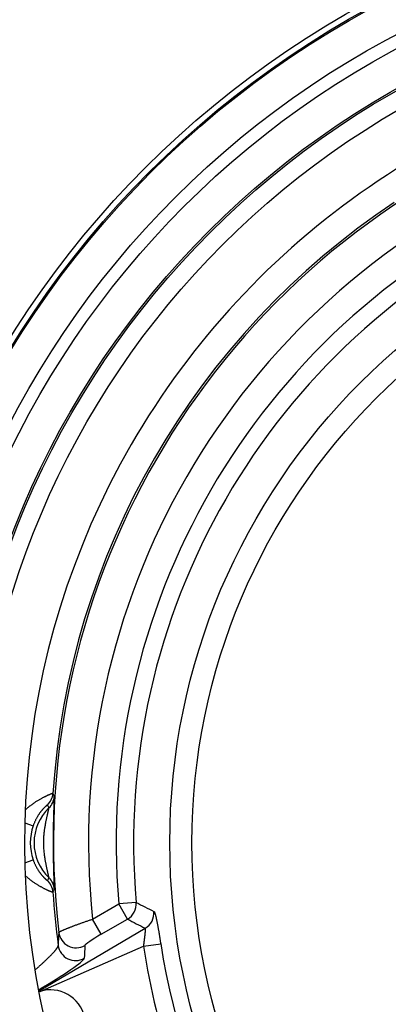
# Model space of a CAD drawing. Units: millimetres. Extents: x 83 to 543, y 248 to 757.
# Drawn here: x 425 to 436, y 424 to 452 of the extents above; entities that cross this region are included whole.
import ezdxf

# ---------------------------------------------------------------- set-up
doc = ezdxf.new("R2010")
doc.units = ezdxf.units.MM
doc.header["$LTSCALE"] = 3
doc.layers.add('SuP-Sichtbare-Kanten', color=7, linetype='Continuous', lineweight=25)
doc.layers.add('SuP-Sichtbare-tangentiale-Kanten', color=7, linetype='Continuous', lineweight=25)

msp = doc.modelspace()

# ---------------------------------------------------------------- linework, layer by layer
at = {"layer": 'SuP-Sichtbare-Kanten'}
for radius in [95, 27.283]:
    msp.add_circle((448.351, 428.794), radius, dxfattribs=at)
for radius, start, end in [(58.5, 138.78824, 131.21176), (53.267, 103.5641, 166.4359), (22.75, 99.1382, 200.8618)]:
    msp.add_arc((448.351, 428.794), radius, start, end, dxfattribs=at)
msp.add_ellipse((426.336, 423.584), major_axis=(-0.401, -0.928), ratio=0.989417, start_param=2.215544, end_param=3.8434, dxfattribs=at)
msp.add_open_spline([(426.049, 424.549), (426.04, 424.546), (426.032, 424.544), (426.024, 424.541), (426.017, 424.538), (426.01, 424.536), (426.003, 424.534)], degree=3, knots=[0, 0, 0, 0, 0.0588235, 0.0588235, 0.0588235, 0.1133011, 0.1133011, 0.1133011, 0.1133011], dxfattribs=at)
at = {"layer": 'SuP-Sichtbare-tangentiale-Kanten'}
for p, q in [((425.608, 429.363), (425.849, 429.279)), ((425.608, 428.224), (425.849, 428.308)), ((427.544, 426.611), (428.294, 427.045)), ((428.79, 427.088), (428.294, 427.045)), ((428.543, 426.613), (428.294, 427.045)), ((427.793, 426.18), (427.544, 426.611)), ((427.793, 426.18), (428.543, 426.613)), ((426, 424.552), (429.049, 426.352)), ((428.998, 425.836), (429.49, 425.911)), ((426.049, 424.549), (428.998, 425.836))]:
    msp.add_line(p, q, dxfattribs=at)
for radius in [60.286, 59.286, 59.284, 27.116, 27.079, 26.08, 25.72, 24.721, 24.667, 24.167, 18.6, 17.967]:
    msp.add_circle((448.351, 428.794), radius, dxfattribs=at)
for centre, radius, start, end in [((448.351, 428.794), 54.466, 103.7624, 166.2376), ((448.351, 428.794), 53.6, 103.7624, 166.2376), ((448.351, 428.794), 21.921, 113.2932, 186.7068), ((448.351, 428.794), 20.921, 114.0128, 185.9872), ((448.351, 428.794), 21.983, 123.6758, 176.3242), ((448.351, 428.794), 20.133, 115.016, 184.984), ((448.351, 428.794), 19.635, 115.016, 184.984), ((427.251, 428.794), 1.377, 133.7276, 226.2724), ((427.251, 428.794), 1.483, 160.8856, 199.1144), ((448.351, 428.794), 21.983, 183.6758, 187.6722), ((448.351, 428.794), 19.079, 188.6888, 231.3112), ((448.351, 428.794), 19.578, 188.6888, 199.5369)]:
    msp.add_arc(centre, radius, start, end, dxfattribs=at)
for centre, major_axis, ratio, start_param, end_param in [((425.914, 430.235), (-0.454, -0.209), 0.999325, 1.887495, 2.646394), ((425.954, 430.15), (-0.454, -0.209), 0.999319, 1.90196, 2.649009), ((8582.915, 2853.465), (-8157.573, -2421.436), 0.035068, 0.007812, 0.008111), ((8582.906, -1995.875), (-8157.564, 2421.433), 0.035068, 6.275075, 6.275374), ((425.914, 427.352), (-0.454, 0.209), 0.999325, 3.636792, 4.39569), ((425.954, 427.437), (-0.454, 0.209), 0.999319, 3.634177, 4.381226), ((428.294, 427.045), (-0.231, -0.443), 0.994664, 1.006125, 2.135467), ((5202.169, 3638.462), (-4793.843, -3193.857), 0.089311, 0.050412, 0.051368), ((428.8, 426.784), (-0.227, -0.445), 0.994611, 0.998432, 2.143161), ((5430.059, 3346.59), (-5023.244, -2900.172), 0.087156, 0.055446, 0.056396), ((2039.233, 1360.379), (-1610.493, -944.019), 0.088956, 6.225277, 6.227182), ((427.076, 426.292), (-0.499, 0.026), 0.994611, 0.169139, 2.143121), ((427.801, 426.134), (-0.475, -0.276), 0.080041, 4.682593, 6.230938), ((427.06, 425.926), (-0.5, 0.018), 0.994714, 0.170783, 2.128006), ((2087.428, 1373.462), (-1658.036, -957.268), 0.087156, 6.226795, 6.228651), ((425.932, 424.7), (-1.375, -0.801), 0.081417, 1.567728, 3.090556)]:
    msp.add_ellipse(centre, major_axis=major_axis, ratio=ratio, start_param=start_param, end_param=end_param, dxfattribs=at)
for points, knots in [([(426.413, 430.203), (426.413, 430.203), (426.412, 430.203), (426.412, 430.203), (426.411, 430.203), (426.41, 430.203), (426.408, 430.203), (426.407, 430.203), (426.405, 430.202), (426.403, 430.202), (426.401, 430.201), (426.399, 430.201), (426.397, 430.2), (426.394, 430.199), (426.391, 430.198), (426.388, 430.197), (426.385, 430.196), (426.382, 430.195), (426.378, 430.193), (426.374, 430.192), (426.371, 430.191), (426.366, 430.189), (426.362, 430.188), (426.358, 430.186), (426.353, 430.184), (426.348, 430.182), (426.343, 430.18), (426.338, 430.178), (426.333, 430.176), (426.327, 430.174), (426.321, 430.171), (426.315, 430.169), (426.309, 430.166), (426.303, 430.163), (426.297, 430.161), (426.29, 430.158), (426.283, 430.155), (426.276, 430.152), (426.269, 430.149), (426.262, 430.145), (426.254, 430.142), (426.247, 430.139), (426.239, 430.135), (426.231, 430.131), (426.223, 430.127), (426.215, 430.124), (426.206, 430.12), (426.198, 430.115), (426.189, 430.111), (426.18, 430.107), (426.171, 430.102), (426.162, 430.098), (426.152, 430.093), (426.143, 430.088), (426.133, 430.083), (426.124, 430.078), (426.114, 430.073), (426.104, 430.067), (426.093, 430.062), (426.083, 430.056), (426.073, 430.05), (426.062, 430.045), (426.051, 430.039), (426.04, 430.032), (426.029, 430.026), (426.018, 430.02), (426.007, 430.013), (425.996, 430.006), (425.984, 429.999), (425.973, 429.992), (425.961, 429.985), (425.949, 429.978), (425.937, 429.97), (425.926, 429.963), (425.913, 429.955), (425.901, 429.947), (425.889, 429.938), (425.877, 429.93), (425.864, 429.922), (425.852, 429.913), (425.839, 429.904), (425.826, 429.895), (425.814, 429.886), (425.801, 429.876), (425.788, 429.867), (425.775, 429.857), (425.762, 429.847), (425.749, 429.837), (425.736, 429.826), (425.723, 429.816), (425.71, 429.805), (425.697, 429.794), (425.684, 429.783), (425.671, 429.772), (425.658, 429.76), (425.645, 429.749), (425.632, 429.737), (425.628, 429.733), (425.624, 429.729), (425.62, 429.726)], [0, 0, 0, 0, 0.025641, 0.025641, 0.025641, 0.0512821, 0.0512821, 0.0512821, 0.0769231, 0.0769231, 0.0769231, 0.1025641, 0.1025641, 0.1025641, 0.1282051, 0.1282051, 0.1282051, 0.1538462, 0.1538462, 0.1538462, 0.1794872, 0.1794872, 0.1794872, 0.2051282, 0.2051282, 0.2051282, 0.2307692, 0.2307692, 0.2307692, 0.2564103, 0.2564103, 0.2564103, 0.2820513, 0.2820513, 0.2820513, 0.3076923, 0.3076923, 0.3076923, 0.3333333, 0.3333333, 0.3333333, 0.3589744, 0.3589744, 0.3589744, 0.3846154, 0.3846154, 0.3846154, 0.4102564, 0.4102564, 0.4102564, 0.4358974, 0.4358974, 0.4358974, 0.4615385, 0.4615385, 0.4615385, 0.4871795, 0.4871795, 0.4871795, 0.5128205, 0.5128205, 0.5128205, 0.5384615, 0.5384615, 0.5384615, 0.5641026, 0.5641026, 0.5641026, 0.5897436, 0.5897436, 0.5897436, 0.6153846, 0.6153846, 0.6153846, 0.6410256, 0.6410256, 0.6410256, 0.6666667, 0.6666667, 0.6666667, 0.6923077, 0.6923077, 0.6923077, 0.7179487, 0.7179487, 0.7179487, 0.7435897, 0.7435897, 0.7435897, 0.7692308, 0.7692308, 0.7692308, 0.7948718, 0.7948718, 0.7948718, 0.8205128, 0.8205128, 0.8205128, 0.8282688, 0.8282688, 0.8282688, 0.8282688]), ([(426.453, 430.12), (426.448, 430.129), (426.444, 430.139), (426.439, 430.148), (426.435, 430.157), (426.431, 430.166), (426.426, 430.176), (426.422, 430.185), (426.418, 430.194), (426.413, 430.203)], [0, 0, 0, 0, 0.333333, 0.333333, 0.333333, 0.666667, 0.666667, 0.666667, 1, 1, 1, 1]), ([(426.254, 429.869), (426.254, 429.869), (426.254, 429.869), (426.253, 429.869), (426.253, 429.869), (426.253, 429.869), (426.252, 429.869), (426.251, 429.869), (426.251, 429.868), (426.25, 429.868), (426.249, 429.867), (426.248, 429.867), (426.247, 429.866), (426.246, 429.866), (426.245, 429.865), (426.244, 429.864), (426.243, 429.863), (426.241, 429.862), (426.24, 429.861), (426.239, 429.86), (426.237, 429.859), (426.235, 429.858), (426.234, 429.857), (426.232, 429.855), (426.23, 429.854), (426.228, 429.852), (426.226, 429.851), (426.224, 429.849), (426.222, 429.847), (426.22, 429.845), (426.218, 429.843), (426.215, 429.841), (426.213, 429.839), (426.21, 429.837), (426.208, 429.835), (426.205, 429.833), (426.203, 429.83), (426.2, 429.828), (426.197, 429.825), (426.194, 429.823), (426.191, 429.82), (426.188, 429.817), (426.185, 429.814), (426.182, 429.811), (426.179, 429.808), (426.176, 429.805), (426.173, 429.802), (426.169, 429.799), (426.166, 429.795), (426.162, 429.792), (426.159, 429.788), (426.155, 429.785), (426.152, 429.781), (426.148, 429.777), (426.144, 429.773), (426.14, 429.769), (426.137, 429.765), (426.133, 429.76), (426.129, 429.756), (426.125, 429.752), (426.121, 429.747), (426.116, 429.742), (426.112, 429.738), (426.108, 429.733), (426.104, 429.728), (426.099, 429.723), (426.095, 429.717), (426.091, 429.712), (426.086, 429.707), (426.082, 429.701), (426.077, 429.696), (426.073, 429.69), (426.068, 429.684), (426.063, 429.678), (426.059, 429.672), (426.054, 429.665), (426.049, 429.659), (426.044, 429.652), (426.039, 429.646), (426.034, 429.639), (426.03, 429.632), (426.025, 429.625), (426.02, 429.618), (426.015, 429.611), (426.01, 429.603), (426.005, 429.596), (426, 429.588), (425.995, 429.58), (425.99, 429.572), (425.984, 429.564), (425.979, 429.555), (425.974, 429.547), (425.969, 429.538), (425.964, 429.53), (425.959, 429.521), (425.954, 429.512), (425.949, 429.503), (425.944, 429.493), (425.939, 429.484), (425.934, 429.474), (425.929, 429.465), (425.923, 429.455), (425.919, 429.445), (425.914, 429.435), (425.909, 429.424), (425.904, 429.414), (425.899, 429.404), (425.894, 429.393), (425.89, 429.382), (425.885, 429.371), (425.88, 429.36), (425.876, 429.349), (425.871, 429.338), (425.867, 429.326), (425.862, 429.315), (425.858, 429.303), (425.854, 429.291), (425.849, 429.279)], [0, 0, 0, 0, 0.025641, 0.025641, 0.025641, 0.051282, 0.051282, 0.051282, 0.076923, 0.076923, 0.076923, 0.102564, 0.102564, 0.102564, 0.128205, 0.128205, 0.128205, 0.153846, 0.153846, 0.153846, 0.179487, 0.179487, 0.179487, 0.205128, 0.205128, 0.205128, 0.230769, 0.230769, 0.230769, 0.25641, 0.25641, 0.25641, 0.282051, 0.282051, 0.282051, 0.307692, 0.307692, 0.307692, 0.333333, 0.333333, 0.333333, 0.358974, 0.358974, 0.358974, 0.384615, 0.384615, 0.384615, 0.410256, 0.410256, 0.410256, 0.435897, 0.435897, 0.435897, 0.461538, 0.461538, 0.461538, 0.487179, 0.487179, 0.487179, 0.512821, 0.512821, 0.512821, 0.538462, 0.538462, 0.538462, 0.564103, 0.564103, 0.564103, 0.589744, 0.589744, 0.589744, 0.615385, 0.615385, 0.615385, 0.641026, 0.641026, 0.641026, 0.666667, 0.666667, 0.666667, 0.692308, 0.692308, 0.692308, 0.717949, 0.717949, 0.717949, 0.74359, 0.74359, 0.74359, 0.769231, 0.769231, 0.769231, 0.794872, 0.794872, 0.794872, 0.820513, 0.820513, 0.820513, 0.846154, 0.846154, 0.846154, 0.871795, 0.871795, 0.871795, 0.897436, 0.897436, 0.897436, 0.923077, 0.923077, 0.923077, 0.948718, 0.948718, 0.948718, 0.974359, 0.974359, 0.974359, 1, 1, 1, 1]), ([(426.299, 427.799), (426.299, 427.799), (426.299, 427.799), (426.299, 427.8), (426.299, 427.8), (426.299, 427.801), (426.299, 427.802), (426.299, 427.803), (426.299, 427.804), (426.298, 427.805), (426.298, 427.807), (426.298, 427.808), (426.298, 427.81), (426.297, 427.811), (426.297, 427.813), (426.297, 427.815), (426.296, 427.817), (426.296, 427.82), (426.295, 427.822), (426.295, 427.824), (426.294, 427.827), (426.294, 427.83), (426.293, 427.833), (426.292, 427.836), (426.292, 427.839), (426.291, 427.842), (426.29, 427.846), (426.289, 427.849), (426.289, 427.853), (426.288, 427.857), (426.287, 427.861), (426.286, 427.865), (426.285, 427.869), (426.284, 427.874), (426.283, 427.878), (426.282, 427.883), (426.281, 427.888), (426.28, 427.893), (426.279, 427.898), (426.277, 427.904), (426.276, 427.909), (426.275, 427.915), (426.274, 427.921), (426.272, 427.927), (426.271, 427.933), (426.269, 427.939), (426.268, 427.946), (426.266, 427.952), (426.265, 427.959), (426.263, 427.966), (426.262, 427.973), (426.26, 427.981), (426.258, 427.989), (426.257, 427.996), (426.255, 428.005), (426.253, 428.013), (426.251, 428.021), (426.249, 428.03), (426.247, 428.039), (426.245, 428.048), (426.243, 428.057), (426.241, 428.067), (426.239, 428.077), (426.237, 428.087), (426.235, 428.097), (426.232, 428.108), (426.23, 428.119), (426.228, 428.13), (426.225, 428.141), (426.223, 428.153), (426.221, 428.165), (426.218, 428.178), (426.216, 428.19), (426.213, 428.203), (426.21, 428.217), (426.208, 428.231), (426.205, 428.245), (426.202, 428.26), (426.2, 428.275), (426.197, 428.29), (426.194, 428.306), (426.191, 428.323), (426.189, 428.34), (426.186, 428.357), (426.183, 428.375), (426.18, 428.393), (426.178, 428.412), (426.175, 428.432), (426.173, 428.451), (426.17, 428.471), (426.168, 428.491), (426.166, 428.511), (426.163, 428.532), (426.162, 428.554), (426.16, 428.575), (426.158, 428.597), (426.156, 428.619), (426.155, 428.641), (426.154, 428.664), (426.153, 428.686), (426.152, 428.709), (426.151, 428.732), (426.151, 428.754), (426.15, 428.777), (426.15, 428.8), (426.151, 428.823), (426.151, 428.846), (426.151, 428.868), (426.152, 428.891), (426.153, 428.913), (426.154, 428.935), (426.156, 428.957), (426.157, 428.979), (426.159, 429), (426.16, 429.021), (426.162, 429.042), (426.164, 429.063), (426.166, 429.083), (426.169, 429.103), (426.171, 429.122), (426.173, 429.141), (426.176, 429.16), (426.178, 429.178), (426.181, 429.196), (426.183, 429.214), (426.186, 429.231), (426.189, 429.247), (426.191, 429.264), (426.194, 429.279), (426.197, 429.294), (426.199, 429.31), (426.202, 429.324), (426.204, 429.338), (426.207, 429.352), (426.209, 429.366), (426.212, 429.378), (426.214, 429.391), (426.217, 429.404), (426.219, 429.416), (426.222, 429.428), (426.224, 429.439), (426.226, 429.45), (426.229, 429.461), (426.231, 429.472), (426.233, 429.482), (426.235, 429.493), (426.237, 429.503), (426.239, 429.512), (426.241, 429.522), (426.243, 429.531), (426.245, 429.54), (426.247, 429.549), (426.249, 429.557), (426.251, 429.566), (426.253, 429.574), (426.255, 429.582), (426.256, 429.59), (426.258, 429.598), (426.26, 429.605), (426.261, 429.612), (426.263, 429.619), (426.264, 429.626), (426.266, 429.633), (426.267, 429.64), (426.269, 429.646), (426.27, 429.652), (426.272, 429.658), (426.273, 429.664), (426.274, 429.67), (426.276, 429.676), (426.277, 429.681), (426.278, 429.686), (426.279, 429.692), (426.28, 429.697), (426.281, 429.701), (426.282, 429.706), (426.283, 429.711), (426.284, 429.715), (426.285, 429.72), (426.286, 429.724), (426.287, 429.728), (426.288, 429.732), (426.289, 429.735), (426.29, 429.739), (426.29, 429.743), (426.291, 429.746), (426.292, 429.749), (426.292, 429.752), (426.293, 429.755), (426.294, 429.758), (426.294, 429.761), (426.295, 429.763), (426.295, 429.766), (426.296, 429.768), (426.296, 429.77), (426.297, 429.772), (426.297, 429.774), (426.297, 429.776), (426.298, 429.778), (426.298, 429.779), (426.298, 429.781), (426.298, 429.782), (426.299, 429.783), (426.299, 429.785), (426.299, 429.785), (426.299, 429.786), (426.299, 429.787), (426.299, 429.788), (426.299, 429.788), (426.299, 429.789), (426.299, 429.789)], [0, 0, 0, 0, 0.014286, 0.014286, 0.014286, 0.028571, 0.028571, 0.028571, 0.042857, 0.042857, 0.042857, 0.057143, 0.057143, 0.057143, 0.071429, 0.071429, 0.071429, 0.085714, 0.085714, 0.085714, 0.1, 0.1, 0.1, 0.114286, 0.114286, 0.114286, 0.128571, 0.128571, 0.128571, 0.142857, 0.142857, 0.142857, 0.157143, 0.157143, 0.157143, 0.171429, 0.171429, 0.171429, 0.185714, 0.185714, 0.185714, 0.2, 0.2, 0.2, 0.214286, 0.214286, 0.214286, 0.228571, 0.228571, 0.228571, 0.242857, 0.242857, 0.242857, 0.257143, 0.257143, 0.257143, 0.271429, 0.271429, 0.271429, 0.285714, 0.285714, 0.285714, 0.3, 0.3, 0.3, 0.314286, 0.314286, 0.314286, 0.328571, 0.328571, 0.328571, 0.342857, 0.342857, 0.342857, 0.357143, 0.357143, 0.357143, 0.371429, 0.371429, 0.371429, 0.385714, 0.385714, 0.385714, 0.4, 0.4, 0.4, 0.414286, 0.414286, 0.414286, 0.428571, 0.428571, 0.428571, 0.442857, 0.442857, 0.442857, 0.457143, 0.457143, 0.457143, 0.471429, 0.471429, 0.471429, 0.485714, 0.485714, 0.485714, 0.5, 0.5, 0.5, 0.514286, 0.514286, 0.514286, 0.528571, 0.528571, 0.528571, 0.542857, 0.542857, 0.542857, 0.557143, 0.557143, 0.557143, 0.571429, 0.571429, 0.571429, 0.585714, 0.585714, 0.585714, 0.6, 0.6, 0.6, 0.614286, 0.614286, 0.614286, 0.628571, 0.628571, 0.628571, 0.642857, 0.642857, 0.642857, 0.657143, 0.657143, 0.657143, 0.671429, 0.671429, 0.671429, 0.685714, 0.685714, 0.685714, 0.7, 0.7, 0.7, 0.714286, 0.714286, 0.714286, 0.728571, 0.728571, 0.728571, 0.742857, 0.742857, 0.742857, 0.757143, 0.757143, 0.757143, 0.771429, 0.771429, 0.771429, 0.785714, 0.785714, 0.785714, 0.8, 0.8, 0.8, 0.814286, 0.814286, 0.814286, 0.828571, 0.828571, 0.828571, 0.842857, 0.842857, 0.842857, 0.857143, 0.857143, 0.857143, 0.871429, 0.871429, 0.871429, 0.885714, 0.885714, 0.885714, 0.9, 0.9, 0.9, 0.914286, 0.914286, 0.914286, 0.928571, 0.928571, 0.928571, 0.942857, 0.942857, 0.942857, 0.957143, 0.957143, 0.957143, 0.971429, 0.971429, 0.971429, 0.985714, 0.985714, 0.985714, 1, 1, 1, 1]), ([(425.849, 428.308), (425.854, 428.296), (425.858, 428.284), (425.862, 428.273), (425.866, 428.261), (425.871, 428.25), (425.875, 428.239), (425.88, 428.228), (425.884, 428.217), (425.889, 428.206), (425.894, 428.195), (425.899, 428.185), (425.903, 428.174), (425.908, 428.164), (425.913, 428.154), (425.918, 428.144), (425.923, 428.134), (425.928, 428.124), (425.933, 428.114), (425.938, 428.105), (425.943, 428.095), (425.948, 428.086), (425.953, 428.077), (425.958, 428.068), (425.963, 428.059), (425.968, 428.051), (425.973, 428.042), (425.978, 428.034), (425.983, 428.025), (425.988, 428.017), (425.993, 428.01), (425.998, 428.002), (426.003, 427.994), (426.008, 427.987), (426.013, 427.979), (426.018, 427.972), (426.023, 427.965), (426.028, 427.958), (426.033, 427.951), (426.038, 427.944), (426.042, 427.937), (426.047, 427.931), (426.052, 427.925), (426.057, 427.918), (426.061, 427.912), (426.066, 427.906), (426.071, 427.9), (426.075, 427.894), (426.08, 427.889), (426.084, 427.883), (426.089, 427.878), (426.093, 427.872), (426.097, 427.867), (426.102, 427.862), (426.106, 427.857), (426.11, 427.852), (426.114, 427.847), (426.119, 427.843), (426.123, 427.838), (426.127, 427.834), (426.131, 427.829), (426.135, 427.825), (426.138, 427.821), (426.142, 427.817), (426.146, 427.813), (426.15, 427.809), (426.153, 427.805), (426.157, 427.801), (426.161, 427.797), (426.164, 427.794), (426.168, 427.79), (426.171, 427.787), (426.174, 427.784), (426.178, 427.781), (426.181, 427.778), (426.184, 427.775), (426.187, 427.772), (426.19, 427.769), (426.193, 427.766), (426.196, 427.763), (426.199, 427.761), (426.201, 427.758), (426.204, 427.756), (426.207, 427.753), (426.209, 427.751), (426.212, 427.749), (426.214, 427.747), (426.217, 427.745), (426.219, 427.743), (426.221, 427.741), (426.223, 427.739), (426.225, 427.738), (426.227, 427.736), (426.229, 427.734), (426.231, 427.733), (426.233, 427.731), (426.235, 427.73), (426.236, 427.729), (426.238, 427.728), (426.239, 427.727), (426.241, 427.725), (426.242, 427.724), (426.244, 427.724), (426.245, 427.723), (426.246, 427.722), (426.247, 427.721), (426.248, 427.721), (426.249, 427.72), (426.25, 427.72), (426.251, 427.719), (426.251, 427.719), (426.252, 427.719), (426.253, 427.719), (426.253, 427.718), (426.253, 427.718), (426.254, 427.718), (426.254, 427.719), (426.254, 427.719)], [0, 0, 0, 0, 0.025641, 0.025641, 0.025641, 0.051282, 0.051282, 0.051282, 0.076923, 0.076923, 0.076923, 0.102564, 0.102564, 0.102564, 0.128205, 0.128205, 0.128205, 0.153846, 0.153846, 0.153846, 0.179487, 0.179487, 0.179487, 0.205128, 0.205128, 0.205128, 0.230769, 0.230769, 0.230769, 0.25641, 0.25641, 0.25641, 0.282051, 0.282051, 0.282051, 0.307692, 0.307692, 0.307692, 0.333333, 0.333333, 0.333333, 0.358974, 0.358974, 0.358974, 0.384615, 0.384615, 0.384615, 0.410256, 0.410256, 0.410256, 0.435897, 0.435897, 0.435897, 0.461538, 0.461538, 0.461538, 0.487179, 0.487179, 0.487179, 0.512821, 0.512821, 0.512821, 0.538462, 0.538462, 0.538462, 0.564103, 0.564103, 0.564103, 0.589744, 0.589744, 0.589744, 0.615385, 0.615385, 0.615385, 0.641026, 0.641026, 0.641026, 0.666667, 0.666667, 0.666667, 0.692308, 0.692308, 0.692308, 0.717949, 0.717949, 0.717949, 0.74359, 0.74359, 0.74359, 0.769231, 0.769231, 0.769231, 0.794872, 0.794872, 0.794872, 0.820513, 0.820513, 0.820513, 0.846154, 0.846154, 0.846154, 0.871795, 0.871795, 0.871795, 0.897436, 0.897436, 0.897436, 0.923077, 0.923077, 0.923077, 0.948718, 0.948718, 0.948718, 0.974359, 0.974359, 0.974359, 1, 1, 1, 1]), ([(425.62, 427.862), (425.623, 427.859), (425.627, 427.856), (425.63, 427.853), (425.643, 427.841), (425.656, 427.829), (425.669, 427.818), (425.682, 427.806), (425.695, 427.795), (425.707, 427.785), (425.72, 427.774), (425.733, 427.763), (425.746, 427.753), (425.759, 427.743), (425.772, 427.733), (425.785, 427.724), (425.797, 427.714), (425.81, 427.705), (425.822, 427.695), (425.835, 427.686), (425.848, 427.678), (425.86, 427.669), (425.872, 427.66), (425.884, 427.652), (425.897, 427.644), (425.909, 427.636), (425.921, 427.628), (425.933, 427.62), (425.944, 427.613), (425.956, 427.605), (425.968, 427.598), (425.979, 427.591), (425.991, 427.584), (426.002, 427.578), (426.013, 427.571), (426.024, 427.564), (426.035, 427.558), (426.046, 427.552), (426.057, 427.546), (426.067, 427.54), (426.078, 427.534), (426.088, 427.528), (426.098, 427.523), (426.109, 427.517), (426.118, 427.512), (426.128, 427.507), (426.138, 427.502), (426.148, 427.497), (426.157, 427.492), (426.166, 427.488), (426.175, 427.483), (426.184, 427.479), (426.193, 427.474), (426.202, 427.47), (426.21, 427.466), (426.219, 427.462), (426.227, 427.458), (426.235, 427.454), (426.243, 427.451), (426.25, 427.447), (426.258, 427.444), (426.265, 427.44), (426.273, 427.437), (426.28, 427.434), (426.287, 427.431), (426.293, 427.428), (426.3, 427.425), (426.306, 427.423), (426.312, 427.42), (426.318, 427.417), (426.324, 427.415), (426.33, 427.413), (426.335, 427.41), (426.341, 427.408), (426.346, 427.406), (426.351, 427.404), (426.356, 427.402), (426.36, 427.401), (426.365, 427.399), (426.369, 427.397), (426.373, 427.396), (426.377, 427.394), (426.381, 427.393), (426.384, 427.392), (426.387, 427.391), (426.39, 427.39), (426.393, 427.389), (426.396, 427.388), (426.399, 427.387), (426.401, 427.386), (426.403, 427.386), (426.405, 427.385), (426.407, 427.385), (426.408, 427.385), (426.41, 427.384), (426.411, 427.384), (426.412, 427.384), (426.412, 427.384), (426.413, 427.384), (426.413, 427.384)], [0.1729165, 0.1729165, 0.1729165, 0.1729165, 0.1794872, 0.1794872, 0.1794872, 0.2051282, 0.2051282, 0.2051282, 0.2307692, 0.2307692, 0.2307692, 0.2564103, 0.2564103, 0.2564103, 0.2820513, 0.2820513, 0.2820513, 0.3076923, 0.3076923, 0.3076923, 0.3333333, 0.3333333, 0.3333333, 0.3589744, 0.3589744, 0.3589744, 0.3846154, 0.3846154, 0.3846154, 0.4102564, 0.4102564, 0.4102564, 0.4358974, 0.4358974, 0.4358974, 0.4615385, 0.4615385, 0.4615385, 0.4871795, 0.4871795, 0.4871795, 0.5128205, 0.5128205, 0.5128205, 0.5384615, 0.5384615, 0.5384615, 0.5641026, 0.5641026, 0.5641026, 0.5897436, 0.5897436, 0.5897436, 0.6153846, 0.6153846, 0.6153846, 0.6410256, 0.6410256, 0.6410256, 0.6666667, 0.6666667, 0.6666667, 0.6923077, 0.6923077, 0.6923077, 0.7179487, 0.7179487, 0.7179487, 0.7435897, 0.7435897, 0.7435897, 0.7692308, 0.7692308, 0.7692308, 0.7948718, 0.7948718, 0.7948718, 0.8205128, 0.8205128, 0.8205128, 0.8461538, 0.8461538, 0.8461538, 0.8717949, 0.8717949, 0.8717949, 0.8974359, 0.8974359, 0.8974359, 0.9230769, 0.9230769, 0.9230769, 0.9487179, 0.9487179, 0.9487179, 0.974359, 0.974359, 0.974359, 1, 1, 1, 1]), ([(426.413, 427.384), (426.418, 427.393), (426.422, 427.403), (426.426, 427.412), (426.431, 427.421), (426.435, 427.43), (426.439, 427.44), (426.444, 427.449), (426.448, 427.458), (426.453, 427.468)], [0, 0, 0, 0, 0.333333, 0.333333, 0.333333, 0.666667, 0.666667, 0.666667, 1, 1, 1, 1]), ([(429.295, 426.834), (429.297, 426.834), (429.298, 426.833), (429.299, 426.832), (429.301, 426.83), (429.302, 426.829), (429.303, 426.827), (429.305, 426.825), (429.306, 426.823), (429.308, 426.82), (429.309, 426.818), (429.311, 426.815), (429.312, 426.812), (429.314, 426.808), (429.315, 426.805), (429.317, 426.801), (429.318, 426.797), (429.32, 426.793), (429.322, 426.789), (429.323, 426.784), (429.325, 426.779), (429.327, 426.774), (429.328, 426.769), (429.33, 426.764), (429.332, 426.758), (429.334, 426.753), (429.335, 426.747), (429.337, 426.74), (429.339, 426.734), (429.341, 426.728), (429.342, 426.721), (429.344, 426.714), (429.346, 426.707), (429.348, 426.699), (429.35, 426.692), (429.352, 426.684), (429.354, 426.676), (429.356, 426.668), (429.358, 426.66), (429.36, 426.651), (429.362, 426.643), (429.363, 426.634), (429.365, 426.625), (429.367, 426.616), (429.37, 426.606), (429.372, 426.597), (429.374, 426.587), (429.376, 426.577), (429.378, 426.567), (429.38, 426.557), (429.382, 426.547), (429.384, 426.536), (429.386, 426.526), (429.388, 426.515), (429.39, 426.504), (429.392, 426.493), (429.395, 426.482), (429.397, 426.47), (429.399, 426.459), (429.401, 426.447), (429.403, 426.436), (429.405, 426.424), (429.408, 426.412), (429.41, 426.4), (429.412, 426.388), (429.414, 426.375), (429.416, 426.363), (429.419, 426.35), (429.421, 426.338), (429.423, 426.325), (429.425, 426.312), (429.428, 426.299), (429.43, 426.286), (429.432, 426.273), (429.434, 426.26), (429.437, 426.247), (429.439, 426.233), (429.441, 426.22), (429.443, 426.206), (429.446, 426.193), (429.448, 426.179), (429.45, 426.166), (429.452, 426.152), (429.455, 426.138), (429.457, 426.124), (429.459, 426.11), (429.461, 426.097), (429.464, 426.083), (429.466, 426.069), (429.468, 426.055), (429.47, 426.041), (429.472, 426.027), (429.475, 426.013), (429.477, 425.998), (429.479, 425.984), (429.481, 425.97), (429.484, 425.955), (429.486, 425.941), (429.488, 425.926), (429.49, 425.911)], [0, 0, 0, 0, 0.030303, 0.030303, 0.030303, 0.060606, 0.060606, 0.060606, 0.090909, 0.090909, 0.090909, 0.121212, 0.121212, 0.121212, 0.151515, 0.151515, 0.151515, 0.181818, 0.181818, 0.181818, 0.212121, 0.212121, 0.212121, 0.242424, 0.242424, 0.242424, 0.272727, 0.272727, 0.272727, 0.30303, 0.30303, 0.30303, 0.333333, 0.333333, 0.333333, 0.363636, 0.363636, 0.363636, 0.393939, 0.393939, 0.393939, 0.424242, 0.424242, 0.424242, 0.454545, 0.454545, 0.454545, 0.484848, 0.484848, 0.484848, 0.515152, 0.515152, 0.515152, 0.545455, 0.545455, 0.545455, 0.575758, 0.575758, 0.575758, 0.606061, 0.606061, 0.606061, 0.636364, 0.636364, 0.636364, 0.666667, 0.666667, 0.666667, 0.69697, 0.69697, 0.69697, 0.727273, 0.727273, 0.727273, 0.757576, 0.757576, 0.757576, 0.787879, 0.787879, 0.787879, 0.818182, 0.818182, 0.818182, 0.848485, 0.848485, 0.848485, 0.878788, 0.878788, 0.878788, 0.909091, 0.909091, 0.909091, 0.939394, 0.939394, 0.939394, 0.969697, 0.969697, 0.969697, 1, 1, 1, 1]), ([(426.58, 426.234), (426.58, 426.234), (426.58, 426.235), (426.581, 426.236), (426.582, 426.237), (426.583, 426.239), (426.585, 426.24), (426.586, 426.241), (426.588, 426.242), (426.59, 426.244), (426.592, 426.245), (426.595, 426.247), (426.597, 426.249), (426.6, 426.25), (426.603, 426.252), (426.607, 426.254), (426.61, 426.256), (426.614, 426.258), (426.618, 426.26), (426.622, 426.262), (426.626, 426.265), (426.631, 426.267), (426.636, 426.269), (426.64, 426.272), (426.646, 426.274), (426.651, 426.277), (426.657, 426.279), (426.663, 426.282), (426.669, 426.285), (426.675, 426.288), (426.681, 426.291), (426.688, 426.294), (426.695, 426.297), (426.702, 426.3), (426.709, 426.303), (426.716, 426.306), (426.724, 426.309), (426.732, 426.313), (426.74, 426.316), (426.748, 426.319), (426.756, 426.323), (426.765, 426.327), (426.774, 426.33), (426.783, 426.334), (426.792, 426.338), (426.801, 426.341), (426.81, 426.345), (426.82, 426.349), (426.83, 426.353), (426.84, 426.357), (426.85, 426.361), (426.86, 426.365), (426.871, 426.369), (426.882, 426.373), (426.892, 426.378), (426.903, 426.382), (426.914, 426.386), (426.926, 426.391), (426.937, 426.395), (426.949, 426.399), (426.961, 426.404), (426.972, 426.408), (426.984, 426.413), (426.996, 426.418), (427.009, 426.422), (427.021, 426.427), (427.034, 426.432), (427.046, 426.436), (427.059, 426.441), (427.072, 426.446), (427.085, 426.451), (427.098, 426.455), (427.111, 426.46), (427.125, 426.465), (427.138, 426.47), (427.152, 426.475), (427.165, 426.48), (427.179, 426.485), (427.193, 426.49), (427.207, 426.495), (427.221, 426.5), (427.235, 426.505), (427.249, 426.51), (427.263, 426.515), (427.277, 426.52), (427.292, 426.525), (427.306, 426.53), (427.321, 426.535), (427.335, 426.54), (427.35, 426.545), (427.364, 426.55), (427.379, 426.555), (427.394, 426.56), (427.408, 426.566), (427.423, 426.571), (427.438, 426.576), (427.453, 426.581), (427.468, 426.586), (427.483, 426.591), (427.498, 426.596), (427.513, 426.601), (427.529, 426.606), (427.544, 426.611)], [0, 0, 0, 0, 0.029412, 0.029412, 0.029412, 0.058824, 0.058824, 0.058824, 0.088235, 0.088235, 0.088235, 0.117647, 0.117647, 0.117647, 0.147059, 0.147059, 0.147059, 0.176471, 0.176471, 0.176471, 0.205882, 0.205882, 0.205882, 0.235294, 0.235294, 0.235294, 0.264706, 0.264706, 0.264706, 0.294118, 0.294118, 0.294118, 0.323529, 0.323529, 0.323529, 0.352941, 0.352941, 0.352941, 0.382353, 0.382353, 0.382353, 0.411765, 0.411765, 0.411765, 0.441176, 0.441176, 0.441176, 0.470588, 0.470588, 0.470588, 0.5, 0.5, 0.5, 0.529412, 0.529412, 0.529412, 0.558824, 0.558824, 0.558824, 0.588235, 0.588235, 0.588235, 0.617647, 0.617647, 0.617647, 0.647059, 0.647059, 0.647059, 0.676471, 0.676471, 0.676471, 0.705882, 0.705882, 0.705882, 0.735294, 0.735294, 0.735294, 0.764706, 0.764706, 0.764706, 0.794118, 0.794118, 0.794118, 0.823529, 0.823529, 0.823529, 0.852941, 0.852941, 0.852941, 0.882353, 0.882353, 0.882353, 0.911765, 0.911765, 0.911765, 0.941176, 0.941176, 0.941176, 0.970588, 0.970588, 0.970588, 1, 1, 1, 1]), ([(429.049, 426.352), (429.049, 426.352), (429.049, 426.351), (429.05, 426.35), (429.05, 426.349), (429.05, 426.348), (429.05, 426.347), (429.05, 426.346), (429.05, 426.344), (429.051, 426.343), (429.051, 426.341), (429.051, 426.339), (429.051, 426.337), (429.051, 426.335), (429.051, 426.333), (429.051, 426.331), (429.051, 426.328), (429.051, 426.326), (429.051, 426.323), (429.05, 426.321), (429.05, 426.318), (429.05, 426.315), (429.05, 426.312), (429.05, 426.309), (429.05, 426.305), (429.049, 426.302), (429.049, 426.298), (429.049, 426.295), (429.049, 426.291), (429.048, 426.287), (429.048, 426.283), (429.048, 426.279), (429.047, 426.275), (429.047, 426.27), (429.047, 426.266), (429.046, 426.262), (429.046, 426.257), (429.045, 426.252), (429.045, 426.248), (429.045, 426.243), (429.044, 426.238), (429.044, 426.233), (429.043, 426.227), (429.042, 426.222), (429.042, 426.217), (429.041, 426.211), (429.041, 426.206), (429.04, 426.2), (429.04, 426.195), (429.039, 426.189), (429.038, 426.183), (429.038, 426.177), (429.037, 426.171), (429.036, 426.165), (429.036, 426.159), (429.035, 426.153), (429.034, 426.146), (429.034, 426.14), (429.033, 426.133), (429.032, 426.127), (429.031, 426.12), (429.031, 426.114), (429.03, 426.107), (429.029, 426.1), (429.028, 426.094), (429.027, 426.087), (429.027, 426.08), (429.026, 426.073), (429.025, 426.066), (429.024, 426.059), (429.023, 426.052), (429.023, 426.045), (429.022, 426.038), (429.021, 426.03), (429.02, 426.023), (429.019, 426.016), (429.018, 426.009), (429.017, 426.001), (429.017, 425.994), (429.016, 425.987), (429.015, 425.979), (429.014, 425.972), (429.013, 425.964), (429.012, 425.957), (429.011, 425.95), (429.01, 425.942), (429.01, 425.935), (429.009, 425.927), (429.008, 425.92), (429.007, 425.912), (429.006, 425.905), (429.005, 425.897), (429.004, 425.89), (429.003, 425.882), (429.002, 425.875), (429.002, 425.867), (429.001, 425.859), (429, 425.852), (428.999, 425.844), (428.998, 425.836)], [0, 0, 0, 0, 0.030303, 0.030303, 0.030303, 0.060606, 0.060606, 0.060606, 0.090909, 0.090909, 0.090909, 0.121212, 0.121212, 0.121212, 0.151515, 0.151515, 0.151515, 0.181818, 0.181818, 0.181818, 0.212121, 0.212121, 0.212121, 0.242424, 0.242424, 0.242424, 0.272727, 0.272727, 0.272727, 0.30303, 0.30303, 0.30303, 0.333333, 0.333333, 0.333333, 0.363636, 0.363636, 0.363636, 0.393939, 0.393939, 0.393939, 0.424242, 0.424242, 0.424242, 0.454545, 0.454545, 0.454545, 0.484848, 0.484848, 0.484848, 0.515152, 0.515152, 0.515152, 0.545455, 0.545455, 0.545455, 0.575758, 0.575758, 0.575758, 0.606061, 0.606061, 0.606061, 0.636364, 0.636364, 0.636364, 0.666667, 0.666667, 0.666667, 0.69697, 0.69697, 0.69697, 0.727273, 0.727273, 0.727273, 0.757576, 0.757576, 0.757576, 0.787879, 0.787879, 0.787879, 0.818182, 0.818182, 0.818182, 0.848485, 0.848485, 0.848485, 0.878788, 0.878788, 0.878788, 0.909091, 0.909091, 0.909091, 0.939394, 0.939394, 0.939394, 0.969697, 0.969697, 0.969697, 1, 1, 1, 1]), ([(425.894, 425.155), (425.901, 425.161), (425.908, 425.167), (425.915, 425.174), (425.928, 425.184), (425.94, 425.195), (425.952, 425.206), (425.965, 425.216), (425.977, 425.227), (425.989, 425.238), (426.001, 425.248), (426.013, 425.259), (426.025, 425.269), (426.037, 425.28), (426.049, 425.29), (426.06, 425.301), (426.072, 425.311), (426.083, 425.322), (426.095, 425.332), (426.106, 425.342), (426.117, 425.352), (426.128, 425.363), (426.139, 425.373), (426.15, 425.383), (426.161, 425.393), (426.172, 425.403), (426.182, 425.413), (426.193, 425.423), (426.203, 425.433), (426.213, 425.442), (426.224, 425.452), (426.234, 425.462), (426.243, 425.471), (426.253, 425.48), (426.263, 425.49), (426.272, 425.499), (426.282, 425.508), (426.291, 425.517), (426.3, 425.526), (426.309, 425.535), (426.318, 425.544), (426.326, 425.553), (426.335, 425.562), (426.343, 425.57), (426.352, 425.579), (426.36, 425.587), (426.368, 425.595), (426.375, 425.604), (426.383, 425.612), (426.391, 425.62), (426.398, 425.628), (426.405, 425.635), (426.412, 425.643), (426.419, 425.65), (426.426, 425.658), (426.432, 425.665), (426.439, 425.672), (426.445, 425.679), (426.451, 425.686), (426.457, 425.693), (426.463, 425.7), (426.469, 425.707), (426.474, 425.713), (426.479, 425.719), (426.485, 425.726), (426.49, 425.732), (426.494, 425.738), (426.499, 425.744), (426.504, 425.75), (426.508, 425.755), (426.512, 425.761), (426.516, 425.766), (426.52, 425.771), (426.524, 425.777), (426.527, 425.782), (426.531, 425.786), (426.534, 425.791), (426.537, 425.796), (426.54, 425.8), (426.543, 425.805), (426.545, 425.809), (426.548, 425.813), (426.55, 425.817), (426.552, 425.821), (426.554, 425.824), (426.556, 425.828), (426.557, 425.832), (426.559, 425.835), (426.56, 425.838), (426.561, 425.841), (426.562, 425.844), (426.563, 425.847), (426.564, 425.85), (426.564, 425.852), (426.565, 425.855), (426.565, 425.857), (426.565, 425.859)], [0.1465432, 0.1465432, 0.1465432, 0.1465432, 0.1621622, 0.1621622, 0.1621622, 0.1891892, 0.1891892, 0.1891892, 0.2162162, 0.2162162, 0.2162162, 0.2432432, 0.2432432, 0.2432432, 0.2702703, 0.2702703, 0.2702703, 0.2972973, 0.2972973, 0.2972973, 0.3243243, 0.3243243, 0.3243243, 0.3513514, 0.3513514, 0.3513514, 0.3783784, 0.3783784, 0.3783784, 0.4054054, 0.4054054, 0.4054054, 0.4324324, 0.4324324, 0.4324324, 0.4594595, 0.4594595, 0.4594595, 0.4864865, 0.4864865, 0.4864865, 0.5135135, 0.5135135, 0.5135135, 0.5405405, 0.5405405, 0.5405405, 0.5675676, 0.5675676, 0.5675676, 0.5945946, 0.5945946, 0.5945946, 0.6216216, 0.6216216, 0.6216216, 0.6486486, 0.6486486, 0.6486486, 0.6756757, 0.6756757, 0.6756757, 0.7027027, 0.7027027, 0.7027027, 0.7297297, 0.7297297, 0.7297297, 0.7567568, 0.7567568, 0.7567568, 0.7837838, 0.7837838, 0.7837838, 0.8108108, 0.8108108, 0.8108108, 0.8378378, 0.8378378, 0.8378378, 0.8648649, 0.8648649, 0.8648649, 0.8918919, 0.8918919, 0.8918919, 0.9189189, 0.9189189, 0.9189189, 0.9459459, 0.9459459, 0.9459459, 0.972973, 0.972973, 0.972973, 1, 1, 1, 1])]:
    msp.add_open_spline(points, degree=3, knots=knots, dxfattribs=at)
msp.add_open_spline([(426.453, 427.468), (426.453, 427.468), (426.453, 427.469), (426.453, 427.473), (426.454, 427.478), (426.454, 427.485), (426.454, 427.494), (426.454, 427.505), (426.454, 427.517), (426.453, 427.532), (426.453, 427.548), (426.453, 427.566), (426.452, 427.586), (426.452, 427.608), (426.451, 427.632), (426.45, 427.658), (426.449, 427.686), (426.448, 427.716), (426.447, 427.748), (426.446, 427.783), (426.445, 427.82), (426.443, 427.859), (426.442, 427.902), (426.441, 427.947), (426.439, 427.994), (426.438, 428.045), (426.437, 428.1), (426.435, 428.158), (426.434, 428.221), (426.432, 428.288), (426.431, 428.359), (426.43, 428.432), (426.429, 428.509), (426.428, 428.587), (426.428, 428.667), (426.427, 428.748), (426.427, 428.828), (426.428, 428.908), (426.428, 428.987), (426.429, 429.064), (426.43, 429.138), (426.431, 429.21), (426.432, 429.279), (426.433, 429.344), (426.435, 429.405), (426.436, 429.463), (426.437, 429.517), (426.439, 429.568), (426.44, 429.615), (426.441, 429.66), (426.443, 429.702), (426.444, 429.742), (426.445, 429.779), (426.446, 429.815), (426.447, 429.848), (426.448, 429.879), (426.449, 429.908), (426.45, 429.935), (426.451, 429.959), (426.452, 429.983), (426.452, 430.004), (426.453, 430.023), (426.453, 430.041), (426.454, 430.057), (426.454, 430.071), (426.454, 430.083), (426.454, 430.093), (426.454, 430.102), (426.454, 430.109), (426.453, 430.114), (426.453, 430.118), (426.453, 430.119), (426.453, 430.12)], degree=3, dxfattribs=at)

doc.saveas('drawing.dxf')
